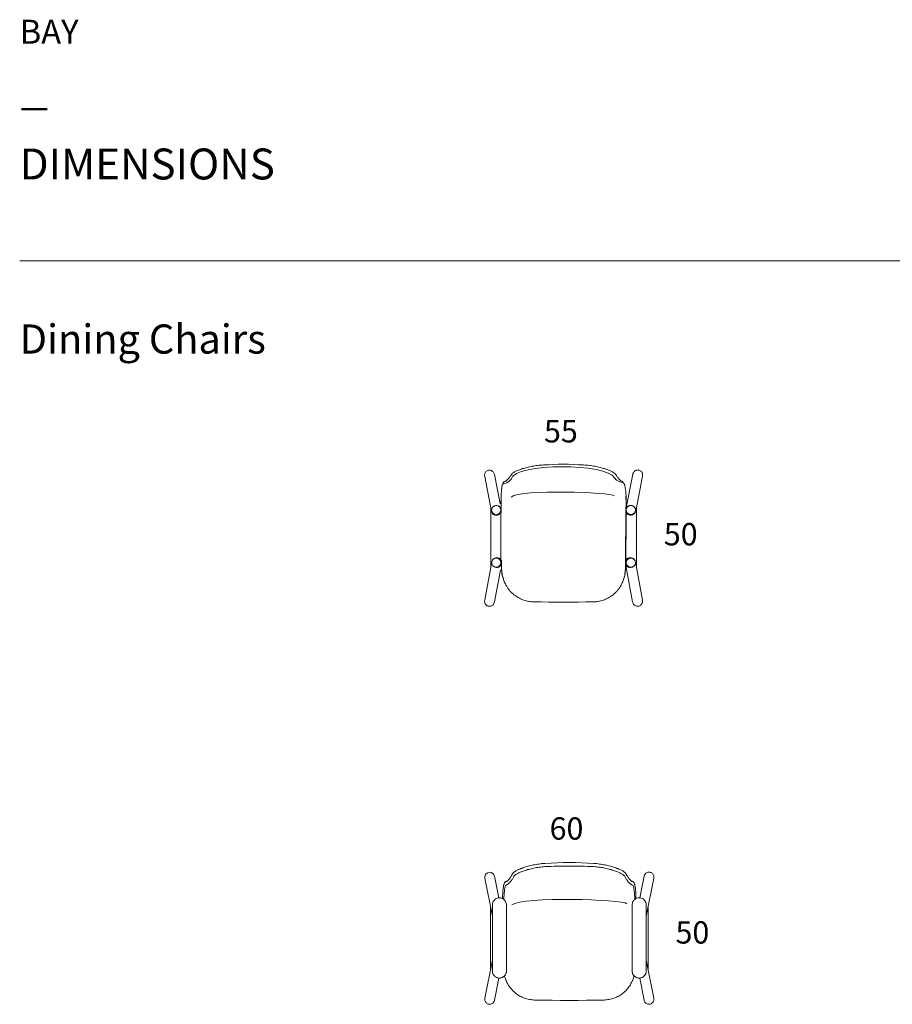
# Model space of a CAD drawing. Units: inches. Extents: x 2 to 6101, y 23 to 3647.
# Drawn here: x 2 to 3052, y 207 to 3647 of the extents above; entities that cross this region are included whole.
import ezdxf

# ---------------------------------------------------------------- set-up
doc = ezdxf.new("R2010")
doc.units = ezdxf.units.IN
doc.header["$MEASUREMENT"] = 0
for name, color, linetype in [('Dimensions', 7, 'Continuous'), ('Furniture', 7, 'Continuous'), ('Text', 7, 'Continuous')]:
    doc.layers.add(name, color=color, linetype=linetype)
doc.styles.get("Standard").update_dxf_attribs({"font": 'apercu_regular-webfont.ttf', "width": 1.0001})

msp = doc.modelspace()

# ---------------------------------------------------------------- linework, layer by layer
at = {"layer": 'Furniture', "lineweight": 9}
for points in [[(1661.5, 2058), (1660.9, 2060.6), (1659.6, 2063.1), (1658.4, 2065), (1656.5, 2067.6), (1654.6, 2068.8), (1652.7, 2070.7), (1650.8, 2071.4), (1648.2, 2072.7), (1645.7, 2072.7), (1643.1, 2072.7), (1640.6, 2072.7), (1638, 2072), (1636.1, 2070.7), (1633.6, 2069.5), (1631.7, 2068.2), (1630.4, 2066.3), (1629.2, 2063.8), (1627.9, 2061.9), (1627.3, 2059.3), (1626.6, 2056.8), (1626.6, 2054.2), (1627.3, 2051.1)], [(1697.1, 2033.3), (1698.4, 2033.9), (1699.6, 2034.6), (1700.9, 2035.2), (1702.2, 2035.8), (1703.4, 2037.1), (1704.7, 2037.7), (1706, 2039), (1707.3, 2040.3), (1708.5, 2041.5), (1709.8, 2042.8), (1711.1, 2044.7), (1713, 2046), (1714.2, 2047.9), (1715.5, 2049.8), (1716.8, 2052.3), (1718.1, 2054.2), (1719.3, 2056.1), (1720.6, 2058), (1721.9, 2059.3), (1723.8, 2061.2), (1725, 2062.5), (1726.9, 2063.8), (1729.5, 2065), (1731.4, 2066.9), (1733.9, 2068.2), (1736.5, 2069.5), (1739, 2070.7), (1742.2, 2072), (1745.4, 2073.3), (1748.5, 2074.6), (1751.7, 2075.8), (1755.5, 2077.1), (1759.3, 2078.4), (1763.1, 2079), (1767, 2080.3), (1771.4, 2081.5), (1775.2, 2082.8), (1779.7, 2083.4), (1784.1, 2084.7), (1788.5, 2086), (1793.6, 2086.6), (1798.1, 2087.3), (1803.1, 2088.5), (1808.2, 2089.2), (1812.7, 2089.8), (1817.8, 2090.4), (1822.8, 2090.4), (1827.9, 2091.1), (1833, 2091.7), (1850.8, 2092.3), (1867.9, 2093), (1885.7, 2093.6), (1902.9, 2093.6)], [(2121.3, 1982.5), (2121.3, 1985), (2120.6, 1987.6), (2120.6, 1990.1), (2120.6, 1992), (2120.6, 1994.5), (2120, 1996.5), (2120, 1999), (2120, 2000.9), (2119.4, 2002.8), (2119.4, 2005.3), (2119.4, 2007.3), (2118.7, 2009.2), (2118.7, 2010.4), (2118.1, 2012.3), (2118.1, 2014.2), (2118.1, 2015.5), (2117.5, 2016.8), (2117.5, 2018.7), (2116.8, 2019.9), (2116.8, 2021.2), (2116.2, 2021.8), (2116.2, 2023.1), (2115.6, 2023.8), (2114.9, 2025), (2114.9, 2025.7), (2114.3, 2026.3), (2114.3, 2026.9), (2113.7, 2026.9), (2113.7, 2027.6), (2113, 2027.6), (2112.4, 2028.2), (2108.6, 2033.3), (2107.3, 2033.9), (2106, 2034.6), (2104.8, 2035.2), (2103.5, 2035.8), (2102.2, 2037.1), (2101, 2037.7), (2099.7, 2039), (2098.4, 2040.3), (2097.2, 2041.5), (2095.9, 2042.8), (2094.6, 2044.7), (2093.3, 2046), (2091.4, 2047.9), (2090.2, 2049.8), (2088.9, 2052.3), (2087.6, 2054.2), (2086.4, 2056.1), (2085.1, 2058), (2083.8, 2059.3), (2081.9, 2061.2), (2080.6, 2062.5), (2078.7, 2063.8), (2076.2, 2065), (2074.3, 2066.9), (2071.7, 2068.2), (2069.2, 2069.5), (2066.7, 2070.7), (2063.5, 2072), (2060.3, 2073.3), (2057.1, 2074.6), (2054, 2075.8), (2050.2, 2077.1), (2046.4, 2078.4), (2042.5, 2079), (2038.7, 2080.3), (2034.3, 2081.5), (2030.5, 2082.8), (2026, 2083.4), (2021.6, 2084.7), (2017.1, 2086), (2012.1, 2086.6), (2007.6, 2087.3), (2002.5, 2088.5), (1997.5, 2089.2), (1993, 2089.8), (1987.9, 2090.4), (1982.8, 2090.4), (1977.8, 2091.1), (1972.7, 2091.7), (1954.9, 2092.3), (1937.8, 2093), (1920.6, 2093.6), (1902.9, 2093.6)], [(2144.8, 2058.7), (2145.4, 2061.2), (2146.7, 2063.8), (2148, 2066.3), (2149.2, 2068.2), (2151.1, 2069.5), (2153, 2071.4), (2155.6, 2072.7), (2158.1, 2073.3), (2160.6, 2073.3), (2163.2, 2073.9), (2165.1, 2073.3), (2167.6, 2072.7), (2170.2, 2071.4), (2172.1, 2070.1), (2174, 2068.8), (2175.9, 2066.9), (2177.2, 2064.4), (2178.4, 2062.5), (2179.1, 2060), (2179.1, 2057.4), (2179.1, 2054.9), (2179.1, 2052.3)], [(1627.3, 2051.1), (1651.4, 1929.1)], [(1661.5, 2058), (1681.2, 1956.4)], [(1684.4, 1951.4), (1683.8, 1955.2), (1683.8, 1959), (1683.8, 1963.4), (1684.4, 1967.2), (1684.4, 1971.1), (1684.4, 1974.9), (1684.4, 1979.3), (1684.4, 1983.1), (1685, 1987.6), (1685, 1992.6), (1685.7, 1997.1), (1685.7, 2000.9), (1686.3, 2005.3), (1686.9, 2009.2), (1687.6, 2013), (1687.6, 2016.1), (1688.2, 2019.3), (1688.8, 2021.8), (1690.1, 2024.4), (1690.8, 2026.3), (1691.4, 2028.8), (1692, 2029.5), (1692.7, 2030.7), (1693.3, 2031.4), (1694.6, 2032.6), (1695.2, 2032.6), (1695.8, 2033.3), (1697.1, 2033.3), (1697.7, 2033.9)], [(1718.1, 2054.2), (1718.1, 2054.2)], [(2121.3, 1941.8), (2144.8, 2058.7)], [(2154.9, 1929.8), (2179.1, 2052.3)], [(1684.4, 1983.1), (1684.4, 1982.5)], [(1684.4, 1951.4), (1684.4, 1955.2), (1684.4, 1959), (1684.4, 1963.4), (1684.4, 1967.2), (1684.4, 1971.1), (1684.4, 1974.9), (1684.4, 1978.7), (1684.4, 1982.5)], [(1685, 1981.8), (1685, 1978), (1685, 1974.2), (1685, 1970.4), (1685, 1966.6), (1684.4, 1962.8), (1684.4, 1959), (1684.4, 1955.2), (1684.4, 1951.4)], [(2120.6, 1981.8), (2120.6, 1978), (2120.6, 1974.2), (2120.6, 1970.4), (2121.3, 1966.6), (2121.3, 1962.8), (2121.3, 1959), (2121.3, 1955.2), (2121.3, 1951.4)], [(2121.3, 1983.1), (2121.3, 1982.5)], [(2121.3, 1951.4), (2121.3, 1955.2), (2121.3, 1959), (2121.3, 1963.4), (2121.3, 1967.2), (2121.3, 1971.1), (2121.3, 1974.9), (2121.3, 1978.7), (2121.3, 1982.5)], [(1648.2, 1943.7), (1648.2, 1732.3)], [(1681.9, 1943.1), (1680, 1945), (1678.1, 1946.9), (1676.1, 1947.6), (1673.6, 1948.8), (1671.1, 1949.5), (1668.5, 1949.5), (1666, 1949.5), (1663.5, 1948.8), (1660.9, 1947.6), (1659, 1946.3), (1656.5, 1945), (1655.2, 1943.1), (1653.3, 1941.2), (1652, 1938.7), (1651.4, 1936.8), (1650.8, 1934.2), (1650.8, 1931.7), (1651.4, 1929.1)], [(1683.1, 1956.4), (1683.1, 1956.4), (1682.5, 1956.4), (1681.9, 1956.4), (1681.2, 1956.4)], [(1681.9, 1955.2), (1681.2, 1956.4)], [(1683.1, 1956.4), (1683.1, 1955.2)], [(1684.4, 1929.8), (1684.4, 1927.2), (1683.1, 1919.6), (1683.1, 1761.5)], [(1684.4, 1951.4), (1684.4, 1951.4)], [(1684.4, 1941.8), (1684.4, 1951.4)], [(1684.4, 1941.8), (1684.4, 1951.4)], [(1685, 1940.6), (1684.4, 1941.8)], [(1684.4, 1929.8), (1685, 1940.6)], [(1685, 1940.6), (1685, 1940.6)], [(1685, 1940.6), (1685, 1940.6)], [(2121.3, 1951.4), (2120.6, 1940.6), (2119.4, 1741.2)], [(2120, 1734.8), (2121.3, 1929.8)], [(2120, 1734.8), (2121.3, 1927.2)], [(2121.3, 1941.8), (2120.6, 1940.6)], [(2120.6, 1940.6), (2120.6, 1940.6)], [(2120.6, 1940.6), (2120.6, 1940.6)], [(2120.6, 1940.6), (2121.3, 1929.8)], [(2121.9, 1951.4), (2121.3, 1951.4)], [(2121.3, 1941.8), (2121.3, 1951.4)], [(2121.3, 1941.8), (2121.9, 1951.4)], [(2121.3, 1929.8), (2121.3, 1927.2)], [(2124.5, 1956.4), (2123.8, 1956.4), (2123.2, 1956.4), (2122.5, 1956.4)], [(2122.5, 1956.4), (2122.5, 1955.2)], [(2123.8, 1943.7), (2125.1, 1945.7), (2127, 1946.9), (2129.5, 1948.2), (2132.1, 1949.5), (2134.6, 1950.1), (2137.2, 1950.1), (2139.7, 1950.1), (2142.2, 1949.5), (2144.8, 1948.8), (2146.7, 1947.6), (2149.2, 1945.7), (2151.1, 1944.4), (2152.4, 1941.8), (2153.7, 1939.9), (2154.3, 1937.4), (2154.9, 1934.9), (2154.9, 1932.3), (2154.9, 1929.8)], [(2124.5, 1955.2), (2124.5, 1956.4)], [(2157.5, 1942.5), (2157.5, 1732.3)], [(2121.3, 1919.6), (2128.9, 1919.6)], [(1686.3, 1732.9), (1685.7, 1734.8), (1685.7, 1757.1), (1685.7, 1757.1)], [(2120, 1761.5), (2122.5, 1761.5)], [(2120, 1757.1), (2120, 1757.1)], [(1627.3, 1619.3), (1652, 1753.2)], [(1652, 1753.2), (1652, 1750.7), (1652, 1748.2), (1652.7, 1746.3), (1653.3, 1743.7), (1654.6, 1741.8), (1655.8, 1739.3), (1657.7, 1738), (1659.6, 1736.1), (1662.2, 1734.8), (1664.7, 1734.2), (1667.3, 1733.6), (1669.8, 1733.6), (1672.3, 1733.6), (1674.9, 1734.2), (1676.8, 1734.8), (1679.3, 1736.1), (1681.2, 1737.4), (1683.1, 1739.3)], [(1661.5, 1612.9), (1682.5, 1724)], [(1682.5, 1724), (1686.3, 1724)], [(1683.1, 1739.9), (1683.8, 1741.8), (1685, 1743.1), (1685.7, 1745)], [(1683.1, 1739.9), (1685.7, 1739.9)], [(1683.1, 1739.3), (1683.1, 1739.9)], [(1688.8, 1705.6), (1687.6, 1712.6), (1686.9, 1716.4), (1686.9, 1720.2), (1686.3, 1724), (1686.3, 1727.2), (1685.7, 1731), (1685.7, 1734.8)], [(1686.3, 1732.9), (1686.3, 1727.8), (1686.9, 1722.8), (1687.6, 1717.7), (1688.2, 1712), (1688.8, 1706.9), (1690.1, 1701.8), (1691.4, 1696.7), (1693.3, 1691.7)], [(2119.4, 1732.9), (2119.4, 1727.8), (2118.7, 1722.8), (2118.1, 1717.7), (2117.5, 1712), (2116.8, 1706.9), (2115.6, 1701.8), (2114.3, 1696.7), (2112.4, 1691.7)], [(2120, 1734.8), (2120, 1734.8), (2120, 1731), (2119.4, 1727.2), (2119.4, 1724), (2118.7, 1720.2), (2118.7, 1716.4), (2118.1, 1712.6), (2116.8, 1705.6)], [(2120, 1734.8), (2120, 1731), (2119.4, 1727.2), (2118.7, 1720.2), (2118.1, 1712.6), (2116.8, 1705.6)], [(2119.4, 1741.2), (2119.4, 1732.9)], [(2119.4, 1732.9), (2120, 1734.8)], [(2120, 1739.9), (2144.1, 1612.9)], [(2120, 1739.9), (2122.5, 1739.9)], [(2153.7, 1753.2), (2153.7, 1750.7), (2153.7, 1748.2), (2153, 1746.3), (2152.4, 1743.7), (2151.1, 1741.8), (2149.9, 1739.3), (2148, 1738), (2146, 1736.1), (2143.5, 1734.8), (2141, 1734.2), (2138.4, 1733.6), (2135.9, 1733.6), (2133.3, 1733.6), (2130.8, 1734.2), (2128.9, 1734.8), (2126.4, 1736.1), (2124.5, 1737.4), (2122.5, 1739.3)], [(2122.5, 1739.9), (2122.5, 1739.9), (2122.5, 1739.3)], [(2153.7, 1753.2), (2178.4, 1619.3)], [(1692.7, 1693.6), (1690.8, 1699.3), (1688.8, 1705.6)], [(1688.8, 1705.6), (1688.8, 1705.6)], [(1688.8, 1705.6), (1690.8, 1699.3), (1692.7, 1693.6)], [(1693.3, 1691.7), (1692.7, 1693.6)], [(1902.9, 1612.3), (1876.8, 1612.3), (1850.8, 1612.3), (1824.7, 1612.9), (1798.7, 1612.9), (1794.9, 1613.5), (1790.5, 1613.5), (1786, 1614.2), (1781.6, 1614.8), (1777.1, 1615.4), (1772.7, 1616.7), (1768.9, 1618), (1764.4, 1619.3), (1760, 1620.5), (1756.2, 1622.4), (1752.4, 1623.7), (1748.5, 1625.6), (1744.1, 1628.2), (1740.3, 1630.1), (1737.1, 1632.6), (1733.3, 1635.1), (1729.5, 1637.7), (1726.3, 1640.8), (1723.1, 1644), (1720, 1646.6), (1716.8, 1649.7), (1714.2, 1653.6), (1711.7, 1656.7), (1708.5, 1660.5), (1706.6, 1663.7), (1704.1, 1667.5), (1701.6, 1671.3), (1699.6, 1675.8), (1697.7, 1679.6), (1695.8, 1683.4), (1694.6, 1687.8), (1693.3, 1691.7)], [(1902.9, 1612.3), (1928.9, 1612.3), (1954.9, 1612.3), (1981, 1612.9), (2007, 1612.9), (2010.8, 1613.5), (2015.2, 1613.5), (2019.7, 1614.2), (2024.1, 1614.8), (2028.6, 1615.4), (2033, 1616.7), (2036.8, 1618), (2041.3, 1619.3), (2045.7, 1620.5), (2049.5, 1622.4), (2053.3, 1623.7), (2057.8, 1625.6), (2061.6, 1628.2), (2065.4, 1630.1), (2068.6, 1632.6), (2072.4, 1635.1), (2076.2, 1637.7), (2079.4, 1640.8), (2082.5, 1644), (2085.7, 1646.6), (2088.9, 1649.7), (2091.4, 1653.6), (2094.6, 1656.7), (2097.2, 1660.5), (2099.7, 1663.7), (2101.6, 1667.5), (2104.1, 1671.3), (2106, 1675.8), (2108, 1679.6), (2109.8, 1683.4), (2111.1, 1687.8), (2112.4, 1691.7)], [(2112.4, 1691.7), (2113, 1693.6)], [(2113, 1693.6), (2114.9, 1699.3), (2116.8, 1705.6)], [(2116.8, 1705.6), (2114.9, 1699.3), (2113, 1693.6)], [(2116.8, 1705.6), (2116.8, 1705.6)], [(1627.3, 1619.3), (1626.6, 1616.7), (1626.6, 1614.2), (1627.3, 1611), (1627.9, 1609.1), (1629.2, 1606.6), (1630.4, 1604.7), (1632.3, 1602.8), (1634.2, 1600.8), (1636.1, 1599.6), (1638.7, 1598.3), (1640.6, 1597.7), (1643.1, 1597.7), (1645.7, 1597.7), (1648.2, 1598.3), (1650.8, 1598.9), (1653.3, 1600.2), (1655.2, 1601.5), (1657.1, 1603.4), (1658.4, 1605.3), (1659.6, 1607.8), (1660.9, 1610.4), (1661.5, 1612.9)], [(2178.4, 1619.3), (2179.1, 1616.7), (2179.1, 1614.2), (2178.4, 1611), (2177.8, 1609.1), (2176.5, 1606.6), (2175.3, 1604.7), (2173.4, 1602.8), (2171.4, 1600.8), (2169.5, 1599.6), (2167, 1598.3), (2165.1, 1597.7), (2162.6, 1597.7), (2160, 1597.7), (2157.5, 1598.3), (2154.9, 1598.9), (2153, 1600.2), (2150.5, 1601.5), (2148.6, 1603.4), (2147.3, 1605.3), (2146, 1607.8), (2144.8, 1610.4), (2144.1, 1612.9)], [(1690, 576.1), (1690, 581.1), (1690, 586.1), (1690, 588.6), (1690.5, 591.1), (1690.5, 593.6), (1690.5, 595.6), (1690.5, 598.1), (1691, 600.1), (1691, 602.1), (1691, 604.6), (1691.5, 606.6), (1691.5, 608.6), (1692, 610.6), (1692, 612.6), (1692.5, 616.1), (1693, 619.1), (1693.5, 622.1), (1694.5, 625.1), (1695, 627.1), (1695.5, 629.6), (1696.5, 631.1), (1697.5, 633.1), (1698, 633.6), (1699, 634.6), (1700, 635.1), (1700.5, 635.1), (1701, 635.6), (1702, 635.6), (1703, 636.6), (1704.5, 637.1), (1705.5, 637.6), (1707, 638.6), (1708, 639.6), (1709.5, 640.6), (1710.5, 642.1), (1712, 643.6), (1713.5, 645.1), (1714.5, 646.6), (1716, 648.6), (1717.5, 650.1), (1718.5, 652.1), (1720, 654.6), (1721.5, 656.6), (1725, 663.1), (1726, 664.6), (1727, 666.1), (1728.5, 667.6), (1730, 669.1), (1732, 670.1), (1734, 671.6), (1736, 673.1), (1738.5, 674.1), (1741, 675.6), (1743.5, 677.1), (1746.5, 678.1), (1749.5, 679.6), (1753, 681.1), (1756.5, 682.1), (1760, 683.6), (1763.5, 685.1), (1767.5, 686.1), (1771.5, 687.6), (1775.5, 688.6), (1779.5, 689.6), (1784, 690.6), (1788.5, 692.1), (1793, 693.1), (1797.5, 694.1), (1802.5, 694.6), (1807.5, 695.6), (1812, 696.6), (1817, 697.1), (1822, 698.1), (1827, 698.6), (1832.5, 699.1), (1837.5, 699.1), (1859, 700.6), (1880, 701.6), (1901.5, 702.1), (1923, 702.1)], [(1728, 653.6), (1729, 653.6), (1729.5, 654.6), (1730.5, 655.6), (1732, 657.1), (1733, 658.1), (1735, 659.6), (1736.5, 660.6), (1738.5, 662.1), (1741, 663.1), (1743.5, 664.6), (1746, 666.1), (1748.5, 667.1), (1751.5, 668.6), (1754.5, 670.1), (1758, 671.1), (1761.5, 672.6), (1765, 673.6), (1769, 675.1), (1773, 676.1), (1777, 677.6), (1781, 678.6), (1785, 679.6), (1789.5, 680.6), (1794, 682.1), (1798.5, 682.6), (1803.5, 683.6), (1808, 684.6), (1813, 685.6), (1818, 686.1), (1823, 686.6), (1828, 687.1), (1833, 687.6), (1838, 688.1)], [(1838, 688.6), (1838, 688.1), (1848.5, 688.6), (1859, 689.1), (1870, 689.6), (1880.5, 690.1), (1891, 690.1), (1901.5, 690.1), (1912.5, 690.1), (1923, 690.1)], [(2145, 635.6), (2144, 635.6), (2143, 636.6), (2141.5, 637.1), (2140.5, 637.6), (2139, 638.6), (2138, 639.6), (2136.5, 640.6), (2135.5, 642.1), (2134, 643.6), (2132.5, 645.1), (2131.5, 646.6), (2130, 648.6), (2128.5, 650.1), (2127.5, 652.1), (2126, 654.6), (2124.5, 656.6), (2121, 663.1), (2120, 664.6), (2118.5, 666.1), (2117.5, 667.6), (2115.5, 669.1), (2114, 670.1), (2112, 671.6), (2109.5, 673.1), (2107.5, 674.1), (2105, 675.6), (2102, 677.1), (2099.5, 678.1), (2096.5, 679.6), (2093, 681.1), (2089.5, 682.1), (2086, 683.6), (2082.5, 685.1), (2078.5, 686.1), (2074.5, 687.6), (2070.5, 688.6), (2066.5, 689.6), (2062, 690.6), (2057.5, 692.1), (2053, 693.1), (2048, 694.1), (2043.5, 694.6), (2038.5, 695.6), (2033.5, 696.6), (2029, 697.1), (2024, 698.1), (2018.5, 698.6), (2013.5, 699.1), (2008.5, 699.1), (1987, 700.6), (1966, 701.6), (1944.5, 702.1), (1923, 702.1)], [(2008, 688.6), (2008, 688.1), (1997.5, 688.6), (1987, 689.1), (1976, 689.6), (1965.5, 690.1), (1955, 690.1), (1944, 690.1), (1933.5, 690.1), (1923, 690.1)], [(2118, 653.6), (2117, 653.6), (2116.5, 654.6), (2115.5, 655.6), (2114, 657.1), (2112.5, 658.1), (2111, 659.6), (2109.5, 660.6), (2107.5, 662.1), (2105, 663.1), (2102.5, 664.6), (2100, 666.1), (2097.5, 667.1), (2094.5, 668.6), (2091, 670.1), (2088, 671.1), (2084.5, 672.6), (2081, 673.6), (2077, 675.1), (2073, 676.1), (2069, 677.6), (2065, 678.6), (2060.5, 679.6), (2056.5, 680.6), (2052, 682.1), (2047, 682.6), (2042.5, 683.6), (2037.5, 684.6), (2033, 685.6), (2028, 686.1), (2023, 686.6), (2018, 687.1), (2013, 687.6), (2008, 688.1)], [(1721.5, 656.6), (1721, 655.6), (1721, 654.6)], [(1721.5, 656.6), (1721.5, 656.6)], [(1725.5, 647.1), (1729, 653.6)], [(2120.5, 647.1), (2117, 653.6)], [(2169.5, 578.6), (2184.5, 654.6)], [(2184.5, 654.6), (2185, 657.1), (2186, 659.6), (2187.5, 661.6), (2189, 663.6), (2190.5, 665.1), (2193, 666.6), (2195, 668.1), (2197.5, 668.6), (2200, 669.1), (2202, 669.1), (2204.5, 668.6), (2207, 668.1), (2209.5, 667.1), (2211.5, 666.1), (2213, 664.1), (2215, 662.6), (2216, 660.1), (2217.5, 658.1), (2218, 655.6), (2218.5, 653.1), (2218.5, 650.6), (2218, 648.1)], [(1694.5, 584.1), (1695, 588.1), (1695, 592.1), (1695.5, 596.1), (1696, 599.6), (1696, 603.1), (1696.5, 606.6), (1697, 609.6), (1697.5, 612.1), (1698, 614.6), (1698.5, 617.1), (1699, 618.6), (1699.5, 620.6), (1700.5, 621.6), (1701, 622.6), (1701.5, 623.1), (1702, 623.6)], [(1702.5, 623.6), (1703.5, 624.1), (1705, 624.6), (1706.5, 625.6), (1708, 626.6), (1709.5, 627.6), (1711, 628.6), (1712.5, 630.1), (1714, 631.1), (1715.5, 632.6), (1716.5, 634.6), (1718, 636.1), (1719.5, 638.1), (1721, 640.1), (1722.5, 642.6), (1724, 644.6), (1725.5, 647.1)], [(2143.5, 623.6), (2142, 624.1), (2140.5, 624.6), (2139.5, 625.6), (2138, 626.6), (2136.5, 627.6), (2135, 628.6), (2133.5, 630.1), (2132, 631.1), (2130.5, 632.6), (2129, 634.6), (2128, 636.1), (2126.5, 638.1), (2125, 640.1), (2123.5, 642.6), (2122, 644.6), (2120.5, 647.1), (2121.5, 647.1)], [(2151.5, 584.1), (2151, 588.1), (2151, 592.1), (2150.5, 596.1), (2150, 599.6), (2150, 603.1), (2149.5, 606.6), (2149, 609.6), (2148.5, 612.1), (2148, 614.6), (2147.5, 617.1), (2147, 618.6), (2146, 620.6), (2145.5, 621.6), (2145, 622.6), (2144.5, 623.1), (2144, 623.6)], [(2156, 576.1), (2156, 581.1), (2156, 586.1), (2155.5, 588.6), (2155.5, 591.1), (2155.5, 593.6), (2155.5, 595.6), (2155, 598.1), (2155, 600.1), (2155, 602.1), (2154.5, 604.6), (2154.5, 606.6), (2154.5, 608.6), (2154, 610.6), (2154, 612.6), (2153.5, 616.1), (2153, 619.1), (2152.5, 622.1), (2151.5, 625.1), (2151, 627.1), (2150.5, 629.6), (2149.5, 631.1), (2148.5, 633.1), (2148, 633.6), (2147, 634.6), (2146, 635.1), (2145.5, 635.1), (2144.5, 635.6)], [(2191.5, 515.1), (2218, 648.1)], [(1690, 586.1), (1690, 586.1)], [(1690, 576.1), (1690, 581.1), (1690, 586.1)], [(2156, 586.1), (2156, 586.1)], [(2156, 576.1), (2156, 581.1), (2156, 586.1)], [(1654, 554.1), (1654.5, 557.1), (1655, 560.6), (1656, 563.1), (1657, 566.1), (1659, 568.6), (1661, 571.1), (1663, 573.1), (1665.5, 575.1), (1668.5, 576.6), (1671, 577.6), (1674, 578.6), (1677.5, 578.6), (1680.5, 578.6), (1683.5, 578.6), (1686.5, 577.6), (1689.5, 576.6), (1692, 575.1), (1694.5, 573.1), (1696.5, 571.1), (1698.5, 568.6), (1700.5, 566.1), (1701.5, 563.1), (1702.5, 560.6), (1703, 557.1), (1703.5, 554.1)], [(1654, 554.1), (1654, 323.1)], [(1694.5, 573.1), (1694.5, 578.6), (1694.5, 584.1)], [(1703.5, 323.1), (1703.5, 554.1)], [(2142.5, 554.1), (2142.5, 557.1), (2143.5, 560.6), (2144, 563.1), (2145.5, 566.1), (2147, 568.6), (2149, 571.1), (2151.5, 573.1), (2154, 575.1), (2156.5, 576.6), (2159.5, 577.6), (2162.5, 578.6), (2165.5, 578.6), (2168.5, 578.6), (2171.5, 578.6), (2174.5, 577.6), (2177.5, 576.6), (2180.5, 575.1), (2183, 573.1), (2185, 571.1), (2187, 568.6), (2188.5, 566.1), (2190, 563.1), (2191, 560.6), (2191.5, 557.1), (2191.5, 554.1)], [(2142.5, 554.1), (2142.5, 323.1)], [(2151.5, 584.1), (2151.5, 584.1), (2151.5, 578.6), (2151.5, 573.1)], [(2191.5, 323.1), (2191.5, 554.1)], [(1648, 330.6), (1648, 545.6)], [(2198, 545.6), (2198, 330.6)], [(1628, 228.6), (1654, 361.1)], [(2191.5, 361.1), (2218, 228.6)], [(1703.5, 323.1), (1703, 320.1), (1702.5, 317.1), (1701.5, 314.1), (1700.5, 311.6), (1698.5, 308.6), (1696.5, 306.6), (1694.5, 304.1), (1692, 302.6), (1689.5, 301.1), (1686.5, 300.1), (1683.5, 299.1), (1680.5, 298.6), (1677.5, 298.6), (1674, 299.1), (1671, 300.1), (1668.5, 301.1), (1665.5, 302.6), (1663, 304.1), (1661, 306.6), (1659, 308.6), (1657, 311.6), (1656, 314.1), (1655, 317.1), (1654.5, 320.1), (1654, 323.1)], [(1654, 323.1), (1654.5, 321.1), (1654.5, 318.6), (1655.5, 316.1), (1656, 314.1), (1657, 311.6), (1658.5, 309.6), (1660, 307.6), (1661.5, 306.1), (1663, 304.1), (1665, 302.6), (1667, 301.6), (1669.5, 300.6), (1671.5, 299.6), (1674, 299.1), (1676.5, 298.6), (1679, 298.6), (1681, 298.6), (1683.5, 299.1), (1686, 299.6), (1688, 300.6), (1690.5, 301.6), (1692.5, 302.6), (1694.5, 304.1), (1696, 306.1), (1698, 307.6), (1699.5, 309.6), (1700.5, 311.6), (1701.5, 314.1), (1702.5, 316.1), (1703, 318.6), (1703.5, 321.1), (1703.5, 323.1)], [(2191.5, 323.1), (2191.5, 320.1), (2191, 317.1), (2190, 314.1), (2188.5, 311.6), (2187, 308.6), (2185, 306.6), (2183, 304.1), (2180.5, 302.6), (2177.5, 301.1), (2174.5, 300.1), (2171.5, 299.1), (2168.5, 298.6), (2165.5, 298.6), (2162.5, 299.1), (2159.5, 300.1), (2156.5, 301.1), (2154, 302.6), (2151.5, 304.1), (2149, 306.6), (2147, 308.6), (2145.5, 311.6), (2144, 314.1), (2143.5, 317.1), (2142.5, 320.1), (2142.5, 323.1)], [(2142.5, 323.1), (2142.5, 321.1), (2143, 318.6), (2143.5, 316.1), (2144.5, 314.1), (2145.5, 311.6), (2146.5, 309.6), (2148, 307.6), (2149.5, 306.1), (2151.5, 304.1), (2153.5, 302.6), (2155.5, 301.6), (2157.5, 300.6), (2160, 299.6), (2162.5, 299.1), (2164.5, 298.6), (2167, 298.6), (2169.5, 298.6), (2172, 299.1), (2174.5, 299.6), (2176.5, 300.6), (2178.5, 301.6), (2181, 302.6), (2182.5, 304.1), (2184.5, 306.1), (2186, 307.6), (2187.5, 309.6), (2189, 311.6), (2190, 314.1), (2190.5, 316.1), (2191.5, 318.6), (2191.5, 321.1), (2191.5, 323.1)], [(1661.5, 221.6), (1677, 298.6)], [(1696.5, 306.1), (1697, 304.1)], [(1696.5, 306.1), (1696.5, 306.1)], [(1696.5, 306.1), (1696.5, 306.1)], [(1697, 304.1), (1696.5, 306.1)], [(1923, 220.6), (1892.5, 220.6), (1862.5, 221.1), (1832, 221.6), (1801.5, 222.1), (1797, 222.6), (1792.5, 222.6), (1788.5, 223.6), (1784, 224.1), (1779.5, 225.1), (1775, 226.1), (1771, 227.1), (1766.5, 228.6), (1762.5, 230.1), (1758.5, 232.1), (1754.5, 234.1), (1750.5, 236.1), (1746.5, 238.1), (1743, 240.6), (1739.5, 243.1), (1735.5, 245.6), (1732.5, 248.6), (1729, 251.6), (1726, 254.6), (1723, 257.6), (1720, 261.1), (1717, 264.6), (1714.5, 268.1), (1712, 271.6), (1709.5, 275.6), (1707.5, 279.6), (1705, 283.6), (1703.5, 287.6), (1701.5, 291.6), (1700, 295.6), (1698.5, 299.6), (1697, 304.1)], [(1923, 220.6), (1953.5, 220.6), (1983.5, 221.1), (2014, 221.6), (2044.5, 222.1), (2049, 222.6), (2053, 222.6), (2057.5, 223.6), (2062, 224.1), (2066.5, 225.1), (2070.5, 226.1), (2075, 227.1), (2079, 228.6), (2083.5, 230.1), (2087.5, 232.1), (2091.5, 234.1), (2095.5, 236.1), (2099, 238.1), (2103, 240.6), (2106.5, 243.1), (2110, 245.6), (2113.5, 248.6), (2117, 251.6), (2120, 254.6), (2123, 257.6), (2126, 261.1), (2129, 264.6), (2131.5, 268.1), (2134, 271.6), (2136.5, 275.6), (2138.5, 279.6), (2140.5, 283.6), (2142.5, 287.6), (2144.5, 291.6), (2146, 295.6), (2147.5, 299.6), (2148.5, 304.1)], [(2149.5, 306.1), (2148.5, 304.1)], [(2148.5, 304.1), (2149.5, 306.1)], [(2149.5, 306.1), (2149.5, 306.1)], [(2149.5, 306.1), (2149.5, 306.1)], [(2169, 298.6), (2184, 221.6)], [(1628, 228.6), (1627.5, 225.6), (1627.5, 223.1), (1628, 220.6), (1628.5, 218.1), (1629.6, 216.1), (1631, 214.1), (1632.5, 212.1), (1634.5, 210.6), (1636.5, 209.1), (1639, 208.1), (1641.5, 207.6), (1644, 207.1), (1646, 207.1), (1648.5, 207.6), (1651, 208.6), (1653, 209.6), (1655.5, 211.1), (1657, 212.6), (1658.5, 214.6), (1660, 217.1), (1661, 219.1), (1661.5, 221.6)], [(2218, 228.6), (2218.5, 225.6), (2218.5, 223.1), (2218, 220.6), (2217, 218.1), (2216, 216.1), (2215, 214.1), (2213, 212.1), (2211.5, 210.6), (2209, 209.1), (2207, 208.1), (2204.5, 207.6), (2202, 207.1), (2199.5, 207.1), (2197.5, 207.6), (2195, 208.6), (2192.5, 209.6), (2190.5, 211.1), (2189, 212.6), (2187, 214.6), (2186, 217.1), (2185, 219.1), (2184, 221.6)]]:
    msp.add_lwpolyline(points, dxfattribs=at)
for points in [[(1719.3, 2042.1), (1734.7, 2100.5), (2056.6, 2097.2), (2080.9, 2046.2)], [(1690.8, 2026.3), (1696.8, 2025.5), (1712.2, 2030.3), (1719.3, 2042.1)], [(2109.5, 2030.2), (2103.4, 2029.4), (2088, 2034.2), (2080.9, 2046)], [(1719.3, 1979.2), (1755.5, 2007.9), (2066.7, 1995.6), (2080.9, 1983.3)], [(1721.7, 554.2), (1761.9, 586.1), (2108.5, 572.5), (2124.3, 558.7)]]:
    msp.add_open_spline(points, degree=3, dxfattribs=at)
for points, knots in [([(1651.1, 1929.2), (1652.3, 1923.1), (1656.7, 1918.1), (1662.6, 1916.1), (1668.6, 1914.1), (1675.1, 1915.4), (1679.8, 1919.5)], [0, 0, 0, 0, 1, 1, 1, 2, 2, 2, 2]), ([(1651.6, 1934.1), (1651.6, 1942.9), (1658.8, 1950.1), (1667.6, 1950.1), (1676.4, 1950.1), (1683.5, 1942.9), (1683.5, 1934.1), (1683.5, 1925.3), (1676.4, 1918.2), (1667.6, 1918.2), (1658.8, 1918.2), (1651.6, 1925.3), (1651.6, 1934.1)], [0, 0, 0, 0, 1, 1, 1, 2, 2, 2, 3, 3, 3, 4, 4, 4, 4]), ([(2121.9, 1934.1), (2121.9, 1942.9), (2129.1, 1950.1), (2137.9, 1950.1), (2146.7, 1950.1), (2153.8, 1942.9), (2153.8, 1934.1), (2153.8, 1925.3), (2146.7, 1918.2), (2137.9, 1918.2), (2129.1, 1918.2), (2121.9, 1925.3), (2121.9, 1934.1)], [0, 0, 0, 0, 1, 1, 1, 2, 2, 2, 3, 3, 3, 4, 4, 4, 4]), ([(2126.8, 1919.5), (2131.5, 1915.8), (2137.9, 1914.8), (2143.6, 1916.9), (2149.3, 1919), (2153.4, 1923.9), (2154.6, 1929.9)], [0, 0, 0, 0, 1, 1, 1, 2, 2, 2, 2]), ([(1651.6, 1750.2), (1651.6, 1759), (1658.8, 1766.2), (1667.6, 1766.2), (1676.4, 1766.2), (1683.5, 1759), (1683.5, 1750.2), (1683.5, 1741.4), (1676.4, 1734.3), (1667.6, 1734.3), (1658.8, 1734.3), (1651.6, 1741.4), (1651.6, 1750.2)], [0, 0, 0, 0, 1, 1, 1, 2, 2, 2, 3, 3, 3, 4, 4, 4, 4]), ([(1685.6, 1757.2), (1682.6, 1764.3), (1675.3, 1768.6), (1667.6, 1767.7), (1660, 1766.9), (1653.7, 1761.2), (1652.3, 1753.6)], [0, 0, 0, 0, 1, 1, 1, 2, 2, 2, 2]), ([(2153.4, 1753.6), (2151.9, 1761.2), (2145.7, 1766.9), (2138.1, 1767.7), (2130.4, 1768.6), (2123.1, 1764.3), (2120.1, 1757.2)], [0, 0, 0, 0, 1, 1, 1, 2, 2, 2, 2]), ([(2121.9, 1750.2), (2121.9, 1759), (2129.1, 1766.2), (2137.9, 1766.2), (2146.7, 1766.2), (2153.8, 1759), (2153.8, 1750.2), (2153.8, 1741.4), (2146.7, 1734.3), (2137.9, 1734.3), (2129.1, 1734.3), (2121.9, 1741.4), (2121.9, 1750.2)], [0, 0, 0, 0, 1, 1, 1, 2, 2, 2, 3, 3, 3, 4, 4, 4, 4]), ([(1676.5, 578.6), (1676.5, 578.6), (1661.5, 654.6), (1661.5, 654.6), (1661.5, 654.6), (1661.3, 654.6), (1661.3, 654.6), (1659.7, 662.4), (1652.8, 668.2), (1644.5, 668.2), (1635.1, 668.2), (1627.4, 660.5), (1627.4, 651.1), (1627.4, 649.9), (1627.5, 648.7), (1627.8, 647.6), (1627.8, 647.6), (1628, 648.1), (1628, 648.1), (1628, 648.1), (1654, 515.1), (1654, 515.1)], [0, 0, 0, 0, 1, 1, 1, 2, 2, 2, 3, 3, 3, 4, 4, 4, 5, 5, 5, 6, 6, 6, 7, 7, 7, 7])]:
    msp.add_open_spline(points, degree=3, knots=knots, dxfattribs=at)
at = {"layer": 'Text', "lineweight": 20}
msp.add_lwpolyline([(2.3, 2805), (6101, 2805), (6101, 2805)], dxfattribs=at)

# ---------------------------------------------------------------- texts
at = {"layer": 'Dimensions', "char_height": 77.964, "attachment_point": 7}
for s, insert in [('\\fApercu|b0|i0|c0|p34;\\W1.0004;55', (1834.5, 2170)), ('\\fApercu|b0|i0|c0|p34;\\W1.0004;50', (2253.2, 1810.4)), ('\\fApercu|b0|i0|c0|p34;\\W1.0004;60', (1854.1, 782.3)), ('\\fApercu|b0|i0|c0|p34;\\W1.0004;50', (2294.1, 419.3))]:
    msp.add_mtext(s, dxfattribs=dict(at, insert=insert))
at = {"layer": 'Text', "attachment_point": 7}
for s, insert, char_height in [('BAY', (2.3, 3536.7), 83.96), ('\\fApercu Medium|b0|i0|c0|p34;\\W1.0004;—', (2.3, 3302.1), 83.961), ('DIMENSIONS ', (2.3, 3055.1), 107.95), ('Dining Chairs', (2.3, 2448.4), 101.953)]:
    msp.add_mtext(s, dxfattribs=dict(at, insert=insert, char_height=char_height))

doc.saveas('drawing.dxf')
